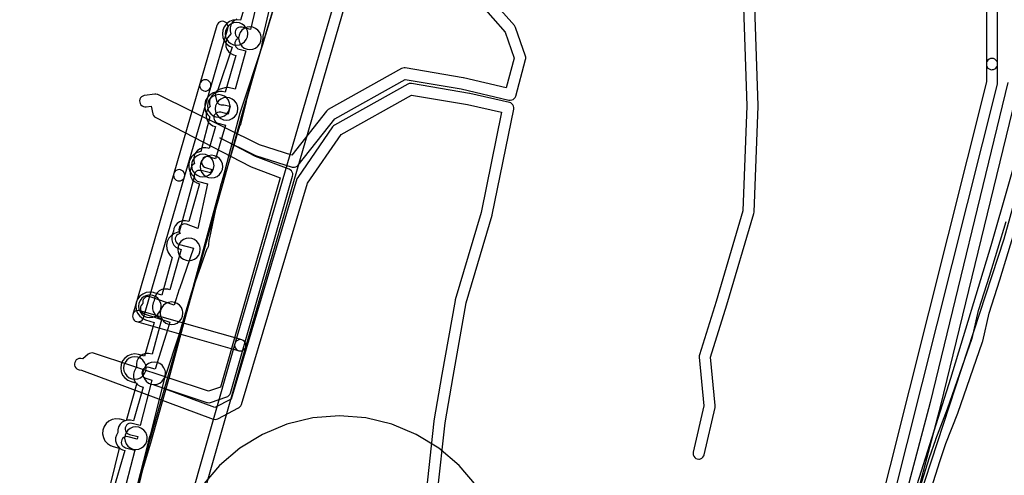
# Model space of a CAD drawing. Units: metres. Extents: x 503122 to 701250, y 6388423 to 6594361.
# Drawn here: x 543774 to 543949, y 6576979 to 6577060 of the extents above; entities that cross this region are included whole.
import ezdxf

# ---------------------------------------------------------------- set-up
doc = ezdxf.new("R2010")
doc.units = ezdxf.units.M
doc.header["$MEASUREMENT"] = 0
for name, color, linetype in [('Elektrimaakaabelliin_0_VOOND', 10, 'Continuous'), ('Elektrimaakaabelliin_1_VOOND', 10, 'Continuous'), ('Maa-alune vee ja kanal_survetorustik alla 250mm_1_VOOND', 94, 'Continuous'), ('Maa-alune vee ja kanal_vabavoolne torustik alla250mm ja üle 2m süg__VOOND', 94, 'Continuous'), ('Puurkaev_VOOND', 120, 'Continuous'), ('Sideehitis maismaal_0_VOOND', 144, 'Continuous'), ('Sideehitis maismaal_1_VOOND', 144, 'Continuous'), ('Sideehitis maismaal_2_VOOND', 144, 'Continuous'), ('Sideehitis maismaal_3_VOOND', 144, 'Continuous'), ('Transport_VOOND', 32, 'Continuous'), ('Ühisveevärgi- ja kanalisatsiooniehitis_VOOND', 6, 'Continuous')]:
    doc.layers.add(name, color=color, linetype=linetype)

# ---------------------------------------------------------------- blocks, each defined once
blk = doc.blocks.new('Sideehitis maismaal_1_VOOND_ACAD_1_FMEBLOCK20')
at = {"layer": 'Sideehitis maismaal_1_VOOND'}
for points in [[(246.06, 2714.5065), (247.83, 2721.4165), (247.835, 2721.4375), (248.302, 2723.4395), (248.428, 2723.6325), (248.501, 2723.8305), (250.982, 2733.7065), (253.611, 2741.7225), (253.62, 2741.7495), (255.703, 2748.7685), (258.428, 2756.6365), (258.552, 2756.7885), (258.668, 2757.0235), (258.718, 2757.2625), (258.792, 2758.1635), (258.868, 2758.2925), (258.95, 2758.5315), (260.931, 2768.1125), (260.972, 2768.1685), (261.076, 2768.3685), (261.986, 2770.7585), (262.01, 2770.8315), (264.234, 2778.3655), (264.253, 2778.3855), (264.398, 2778.6025), (264.474, 2778.8135), (265.384, 2782.6535), (265.433, 2782.8635), (268.013, 2792.0135), (268.035, 2792.1095), (268.345, 2793.8495), (268.361, 2794.0245), (268.336, 2794.2455), (270.035, 2801.3165)], [(267.657, 2801.9305), (266.139, 2795.3985), (264.646, 2795.8085), (264.512, 2795.8355), (264.25, 2795.8355), (263.998, 2795.7685), (263.772, 2795.6375), (263.588, 2795.4535), (263.457, 2795.2275), (263.39, 2794.9755), (263.39, 2794.7135), (263.457, 2794.4615), (263.588, 2794.2355), (263.772, 2794.0515), (263.998, 2793.9205), (264.02, 2793.8515), (263.785, 2793.7355), (263.589, 2793.5635), (263.444, 2793.3465), (263.36, 2793.0995), (263.343, 2792.8395), (263.394, 2792.5835), (263.51, 2792.3485), (263.682, 2792.1525), (263.899, 2792.0075), (264.118, 2791.9295), (265.314, 2791.6555), (263.396, 2784.8355), (262.146, 2785.1365), (262.106, 2785.1455), (261.846, 2785.1625), (261.603, 2785.1155), (260.583, 2784.7855), (260.391, 2784.7005), (260.184, 2784.5415), (260.025, 2784.3345), (259.925, 2784.0935), (259.891, 2783.8345), (259.917, 2783.6065), (260.097, 2782.8365), (260.147, 2782.6815), (260.278, 2782.4555), (260.462, 2782.2715), (260.688, 2782.1405), (260.94, 2782.0735), (261.202, 2782.0735), (261.414, 2782.1005), (262.503, 2781.8465), (262.175, 2780.4215), (260.862, 2780.7625), (260.806, 2780.7755), (260.546, 2780.7925), (260.29, 2780.7415), (260.055, 2780.6255), (259.859, 2780.4535), (259.714, 2780.2365), (259.63, 2779.9895), (259.613, 2779.7295), (259.664, 2779.4735), (259.78, 2779.2385), (259.952, 2779.0425), (260.169, 2778.8975), (260.36, 2778.8265), (261.666, 2778.4875), (259.898, 2772.5245), (258.771, 2772.8785), (258.73, 2772.8905), (258.471, 2772.9245), (258.212, 2772.8905), (257.971, 2772.7905), (257.764, 2772.6315), (257.605, 2772.4245), (257.505, 2772.1835), (257.471, 2771.9245), (257.505, 2771.6655), (257.605, 2771.4245), (257.764, 2771.2175), (257.971, 2771.0585), (258.171, 2770.9705), (259.26, 2770.6285), (259.037, 2770.0355), (257.387, 2770.4535), (257.336, 2770.4655), (257.076, 2770.4825), (256.82, 2770.4315), (256.585, 2770.3155), (256.389, 2770.1435), (256.244, 2769.9265), (256.16, 2769.6795), (256.143, 2769.4195), (256.194, 2769.1635), (256.31, 2768.9285), (256.482, 2768.7325), (256.699, 2768.5875), (256.895, 2768.5155), (258.481, 2768.1135), (256.805, 2760.2125), (254.777, 2760.9365), (254.7, 2760.9605), (254.441, 2760.9945), (254.182, 2760.9605), (253.941, 2760.8605), (253.734, 2760.7015), (253.575, 2760.4945), (253.475, 2760.2535), (253.441, 2759.9945), (253.475, 2759.7355), (253.575, 2759.4945), (253.726, 2759.2925), (253.47, 2759.2415), (253.235, 2759.1255), (253.039, 2758.9535), (252.894, 2758.7365), (252.81, 2758.4895), (252.793, 2758.2295), (252.844, 2757.9735), (252.96, 2757.7385), (253.132, 2757.5425), (253.349, 2757.3975), (253.556, 2757.3225), (256.028, 2756.7255), (253.526, 2749.4915), (253.517, 2749.4635), (252.617, 2746.5935), (248.375, 2748.0975), (248.3, 2748.1205), (248.041, 2748.1545), (247.782, 2748.1205), (247.541, 2748.0205), (247.334, 2747.8615), (247.175, 2747.6545), (247.075, 2747.4135), (247.041, 2747.1545), (247.075, 2746.8955), (246.934, 2746.7615), (246.775, 2746.5545), (246.675, 2746.3135), (246.641, 2746.0545), (246.675, 2745.7955), (246.775, 2745.5545), (246.934, 2745.3475), (247.141, 2745.1885), (247.328, 2745.1045), (251.819, 2743.6245), (251.464, 2742.4035), (249.222, 2735.2635), (248.175, 2735.5735), (248.15, 2735.5805), (247.891, 2735.6145), (247.632, 2735.5805), (247.391, 2735.4805), (247.184, 2735.3215), (247.025, 2735.1145), (246.925, 2734.8735), (246.891, 2734.6145), (246.925, 2734.3555), (247.025, 2734.1145), (247.184, 2733.9075), (247.391, 2733.7485), (247.607, 2733.6555), (248.673, 2733.3405), (246.617, 2725.3245), (245.166, 2725.6765), (245.126, 2725.6855), (244.866, 2725.7025), (244.61, 2725.6515), (244.375, 2725.5355), (244.179, 2725.3635), (244.034, 2725.1465), (243.95, 2724.8995), (243.933, 2724.6395), (243.984, 2724.3835), (244.1, 2724.1485), (244.272, 2723.9525), (244.489, 2723.8075), (244.696, 2723.7325), (246.176, 2723.3735), (246.083, 2722.8995), (244.492, 2723.3125), (244.436, 2723.3255), (244.176, 2723.3425), (243.92, 2723.2915), (243.685, 2723.1755), (243.489, 2723.0035), (243.344, 2722.7865), (243.26, 2722.5395), (243.243, 2722.2795), (243.294, 2722.0235), (243.41, 2721.7885), (243.582, 2721.5925), (243.799, 2721.4475), (243.99, 2721.3765), (245.645, 2720.9465), (244.128, 2715.0265)]]:
    blk.add_lwpolyline(points, dxfattribs=at)
blk = doc.blocks.new('Transport_VOOND_ACAD_1_FMEBLOCK828')
at = {"layer": 'Transport_VOOND'}
blk.add_lwpolyline([(-19031.57, 27153.83), (-19049.42, 27074.37), (-19060, 27031.72), (-19072.15, 26989.24), (-19079.26, 26965.8), (-19106.02, 26881.31), (-19126.02, 26828.08), (-19157.95, 26751.44), (-19183.1, 26694.56), (-19226.12, 26603.84), (-19231.83, 26590.41), (-19244, 26557.27)], dxfattribs=at)
blk = doc.blocks.new('Transport_VOOND_ACAD_1_FMEBLOCK829')
at = {"layer": 'Transport_VOOND'}
blk.add_lwpolyline([(-19083.44, 27159.165), (-19090.41, 27126.885), (-19105.71, 27063.025), (-19114, 27030.625), (-19123.27, 26997.185), (-19160.89, 26882.325), (-19164.31, 26871.195), (-19166.88, 26861.365), (-19263.95, 26638.845), (-19290.91, 26582.455), (-19263.95, 26570.895), (-19265.25, 26576.515), (-19204.73, 26710.255), (-19206.59, 26710.905), (-19179.49, 26773.125), (-19139.54, 26875.585), (-19130.38, 26906.545), (-19119.88, 26935.015), (-19115.02, 26950.815), (-19112.47, 26953.565), (-19095.04, 27008.825), (-19088.36, 27032.275), (-19073.56, 27090.455), (-19059.99, 27147.975)], dxfattribs=at)
blk = doc.blocks.new('Maa-alune vee ja kanal.survetorustik alla 250mm_1_VOOND_ACAD_1_FMEBLOCK97')
at = {"layer": 'Maa-alune vee ja kanal_survetorustik alla 250mm_1_VOOND'}
for points in [[(-2901.495, 1656.41), (-2901.948, 1656.149), (-2902.317, 1655.78), (-2902.578, 1655.327), (-2902.713, 1654.823), (-2902.713, 1654.301), (-2902.578, 1653.797), (-2902.799, 1653.466), (-2903.143, 1653.073), (-2903.374, 1652.605), (-2903.476, 1652.093), (-2903.442, 1651.572), (-2903.274, 1651.077), (-2902.984, 1650.643), (-2902.591, 1650.299), (-2902.123, 1650.068), (-2901.692, 1649.937), (-2903.59, 1643.438), (-2904.109, 1643.565), (-2904.631, 1643.565), (-2905.135, 1643.43), (-2905.588, 1643.169), (-2905.957, 1642.8), (-2906.218, 1642.347), (-2906.353, 1641.843), (-2906.353, 1641.321), (-2906.254, 1640.912), (-2906.567, 1640.59), (-2906.828, 1640.137), (-2906.963, 1639.633), (-2906.963, 1639.111), (-2906.828, 1638.607), (-2906.567, 1638.154), (-2906.198, 1637.785), (-2905.745, 1637.524), (-2905.302, 1637.392), (-2906.39, 1633.487), (-2906.585, 1633.544), (-2907.009, 1633.618), (-2907.53, 1633.584), (-2908.025, 1633.416), (-2908.459, 1633.126), (-2908.803, 1632.733), (-2909.034, 1632.265), (-2909.136, 1631.753), (-2909.102, 1631.232), (-2909.028, 1630.819), (-2909.397, 1630.45), (-2909.658, 1629.997), (-2909.793, 1629.493), (-2909.793, 1628.971), (-2909.658, 1628.467), (-2909.397, 1628.014), (-2909.028, 1627.645), (-2908.575, 1627.384), (-2908.133, 1627.237), (-2909.99, 1620.575), (-2910.619, 1620.698), (-2911.14, 1620.664), (-2911.635, 1620.496), (-2912.069, 1620.206), (-2912.413, 1619.813), (-2912.644, 1619.345), (-2912.746, 1618.833), (-2912.908, 1618.367), (-2913.043, 1617.863), (-2913.043, 1617.341), (-2912.908, 1616.837), (-2912.647, 1616.384), (-2912.278, 1616.015), (-2911.825, 1615.754), (-2911.375, 1615.614), (-2913.373, 1608.475), (-2913.73, 1608.564), (-2914.251, 1608.598), (-2914.763, 1608.496), (-2915.231, 1608.265), (-2915.624, 1607.921), (-2915.914, 1607.487), (-2916.082, 1606.992), (-2916.116, 1606.492), (-2916.308, 1606.137), (-2916.443, 1605.633), (-2916.443, 1605.111), (-2916.308, 1604.607), (-2916.047, 1604.154), (-2915.678, 1603.785), (-2915.225, 1603.524), (-2914.781, 1603.386), (-2916.495, 1597.07), (-2917.159, 1597.198), (-2917.68, 1597.164), (-2918.175, 1596.996), (-2918.609, 1596.706), (-2918.953, 1596.313), (-2919.184, 1595.845), (-2919.286, 1595.333), (-2919.252, 1594.812), (-2919.427, 1594.47), (-2919.688, 1594.017), (-2919.823, 1593.513), (-2919.823, 1592.991), (-2919.688, 1592.487), (-2919.427, 1592.034), (-2919.058, 1591.665), (-2918.605, 1591.404), (-2918.11, 1591.256), (-2919.796, 1585.286), (-2920.319, 1585.415), (-2920.841, 1585.415), (-2921.345, 1585.28), (-2921.798, 1585.019), (-2922.167, 1584.65), (-2922.428, 1584.197), (-2922.563, 1583.693), (-2922.566, 1583.2), (-2922.828, 1582.747), (-2922.963, 1582.243), (-2922.963, 1581.721), (-2922.828, 1581.217), (-2922.567, 1580.764), (-2922.198, 1580.395), (-2921.745, 1580.134), (-2921.332, 1580.004), (-2923.527, 1572.601)], [(-2919.199, 1573.128), (-2916.573, 1581.983), (-2916.565, 1582.008), (-2913.325, 1593.478), (-2913.32, 1593.498), (-2910.402, 1604.251), (-2906.984, 1616.464), (-2903.543, 1628.805), (-2900.307, 1640.413), (-2896.963, 1651.862), (-2891.901, 1668.585)]]:
    blk.add_lwpolyline(points, dxfattribs=at)
blk = doc.blocks.new('Maa-alune vee ja kanal.vabavoolne torustik alla250mm ja üle 2m süg._VOOND_ACAD_1_FMEBLOCK70')
at = {"layer": 'Maa-alune vee ja kanal_vabavoolne torustik alla250mm ja üle 2m süg__VOOND'}
for points in [[(-2922.6875, 1651.172), (-2917.5685, 1672.317), (-2914.3535, 1683.754), (-2911.2765, 1694.374), (-2911.2655, 1694.413), (-2908.1845, 1705.725), (-2904.2145, 1720.387), (-2904.2095, 1720.406), (-2901.5495, 1730.55), (-2897.4345, 1742.985), (-2897.4135, 1743.05), (-2892.8905, 1758.078)], [(-2897.1865, 1761.154), (-2901.4635, 1746.942), (-2901.5405, 1746.965), (-2902.1875, 1747.05), (-2902.8345, 1746.965), (-2903.4375, 1746.715), (-2903.9555, 1746.318), (-2904.3525, 1745.8), (-2904.6025, 1745.197), (-2904.6875, 1744.55), (-2904.6025, 1743.903), (-2904.3525, 1743.3), (-2903.9555, 1742.782), (-2903.4375, 1742.385), (-2902.9685, 1742.175), (-2905.5855, 1734.266), (-2905.6635, 1734.259), (-2906.2945, 1734.09), (-2906.8595, 1733.763), (-2907.3205, 1733.302), (-2907.6475, 1732.737), (-2907.8165, 1732.106), (-2907.8165, 1731.454), (-2907.6475, 1730.823), (-2907.3205, 1730.258), (-2906.9055, 1729.835), (-2908.5135, 1723.705), (-2909.1245, 1723.54), (-2909.6895, 1723.213), (-2910.1505, 1722.752), (-2910.4775, 1722.187), (-2910.6465, 1721.556), (-2910.6465, 1720.904), (-2910.4775, 1720.273), (-2910.1505, 1719.708), (-2909.7005, 1719.256), (-2912.3585, 1709.442), (-2912.5555, 1709.412), (-2913.1735, 1709.202), (-2913.7155, 1708.84), (-2914.1465, 1708.349), (-2914.4345, 1707.764), (-2914.5625, 1707.124), (-2914.5195, 1706.472), (-2914.3095, 1705.854), (-2913.9475, 1705.312), (-2913.5735, 1704.965), (-2915.4025, 1698.252), (-2916.7615, 1698.69), (-2916.8805, 1698.725), (-2917.5275, 1698.81), (-2918.1745, 1698.725), (-2918.7775, 1698.475), (-2919.2955, 1698.078), (-2919.6925, 1697.56), (-2919.9425, 1696.957), (-2920.0275, 1696.31), (-2919.9425, 1695.663), (-2919.6925, 1695.06), (-2919.2955, 1694.542), (-2918.7775, 1694.145), (-2918.2935, 1693.93), (-2916.7545, 1693.434), (-2918.4735, 1687.502), (-2919.5265, 1687.791), (-2919.5405, 1687.795), (-2920.1875, 1687.88), (-2920.8345, 1687.795), (-2921.4375, 1687.545), (-2921.9555, 1687.148), (-2922.3525, 1686.63), (-2922.6025, 1686.027), (-2922.6875, 1685.38), (-2922.6025, 1684.733), (-2922.3525, 1684.13), (-2921.9555, 1683.612), (-2921.4375, 1683.215), (-2920.8485, 1682.969), (-2919.8455, 1682.694), (-2921.7145, 1676.045), (-2922.7725, 1676.313), (-2922.8995, 1676.342), (-2923.5515, 1676.385), (-2924.1915, 1676.257), (-2924.7765, 1675.969), (-2925.2675, 1675.538), (-2925.6295, 1674.996), (-2925.8395, 1674.378), (-2925.8825, 1673.726), (-2925.7545, 1673.086), (-2925.4665, 1672.501), (-2925.0355, 1672.01), (-2924.4935, 1671.648), (-2924.0025, 1671.467), (-2922.9815, 1671.208), (-2927.5325, 1652.409)]]:
    blk.add_lwpolyline(points, dxfattribs=at)

msp = doc.modelspace()

# ---------------------------------------------------------------- linework, layer by layer
at = {"layer": 'Elektrimaakaabelliin_0_VOOND'}
for points in [[(543848.347, 6576976.488), (543849.701, 6576988.79), (543851.115, 6576996.967), (543853.445, 6577010.02), (543858.029, 6577025.516), (543858.05, 6577025.601), (543861.86, 6577044.331), (543861.878, 6577044.595), (543861.827, 6577044.851), (543861.711, 6577045.086), (543861.539, 6577045.282), (543861.322, 6577045.427), (543861.1, 6577045.505), (543854.1, 6577047.085), (543854.048, 6577047.096), (543843.768, 6577048.846), (543843.6, 6577048.86), (543843.341, 6577048.826), (543843.112, 6577048.733), (543830.142, 6577041.473), (543829.971, 6577041.352), (543829.807, 6577041.168), (543823.637, 6577032.228), (543823.594, 6577032.16), (543823.502, 6577031.946), (543811.863, 6576992.982), (543808.953, 6576991.472), (543798.179, 6576995.48), (543807.557, 6576992.39), (543807.675, 6576992.359), (543807.935, 6576992.342), (543808.188, 6576992.392), (543811.078, 6576993.362), (543811.26, 6576993.444), (543811.467, 6576993.603), (543811.626, 6576993.81), (543811.721, 6576994.035), (543822.731, 6577032.455), (543822.768, 6577032.665), (543822.751, 6577032.925), (543822.667, 6577033.172), (543822.522, 6577033.389), (543822.326, 6577033.561), (543822.127, 6577033.664), (543816.16, 6577035.944), (543809.849, 6577039.21), (543816.025, 6577036.144), (543816.172, 6577036.086), (543822.632, 6577034.066), (543822.799, 6577034.029), (543823.061, 6577034.029), (543823.313, 6577034.096), (543823.539, 6577034.227), (543823.715, 6577034.4), (543830.182, 6577042.584), (543842.67, 6577049.575), (543852.573, 6577047.889), (543861.013, 6577045.926), (543861.24, 6577045.9), (543861.499, 6577045.934), (543861.74, 6577046.034), (543861.947, 6577046.193), (543862.106, 6577046.4), (543862.205, 6577046.638), (543863.965, 6577053.128), (543863.991, 6577053.259), (543863.991, 6577053.521), (543863.945, 6577053.717), (543862.185, 6577058.797), (543862.137, 6577058.912), (543861.991, 6577059.131), (543855.711, 6577066.265)], [(543853.799, 6577065.409), (543860.359, 6577057.957), (543861.954, 6577053.354), (543860.527, 6577048.092), (543852.997, 6577049.844), (543852.938, 6577049.856), (543842.658, 6577051.606), (543842.49, 6577051.62), (543842.231, 6577051.586), (543842.002, 6577051.493), (543829.032, 6577044.233), (543828.911, 6577044.153), (543828.735, 6577043.98), (543822.572, 6577036.18), (543816.844, 6577037.971), (543798.903, 6577046.876), (543798.781, 6577046.927), (543798.525, 6577046.978), (543798.325, 6577046.971), (543796.513, 6577046.721), (543796.455, 6577046.711), (543796.208, 6577046.627), (543795.991, 6577046.482), (543795.819, 6577046.286), (543795.703, 6577046.051), (543795.652, 6577045.795), (543795.669, 6577045.535), (543795.753, 6577045.288), (543795.898, 6577045.071), (543796.094, 6577044.899), (543796.329, 6577044.783), (543796.585, 6577044.732), (543796.787, 6577044.739), (543797.683, 6577044.863), (543797.984, 6577043.504), (543798.013, 6577043.399), (543798.129, 6577043.164), (543798.301, 6577042.968), (543798.5, 6577042.832), (543815.29, 6577034.142), (543815.393, 6577034.096), (543820.556, 6577032.123), (543809.943, 6576995.091), (543807.867, 6576994.394), (543787.513, 6577001.1), (543787.265, 6577001.148), (543787.005, 6577001.131), (543786.758, 6577001.047), (543786.541, 6577000.903), (543785.627, 6577000.102), (543785.237, 6577000.152), (543785.175, 6577000.158), (543784.915, 6577000.141), (543784.668, 6577000.057), (543784.451, 6576999.912), (543784.279, 6576999.716), (543784.163, 6576999.481), (543784.112, 6576999.225), (543784.129, 6576998.965), (543784.213, 6576998.718), (543784.358, 6576998.501), (543784.554, 6576998.329), (543784.789, 6576998.213), (543784.983, 6576998.168), (543785.339, 6576998.123), (543808.671, 6576989.443), (543808.761, 6576989.414), (543809.02, 6576989.38), (543809.279, 6576989.414), (543809.481, 6576989.492), (543813.161, 6576991.402), (543813.2, 6576991.424), (543813.407, 6576991.583), (543813.566, 6576991.79), (543813.658, 6576992.004), (543825.373, 6577031.222), (543831.321, 6577039.841), (543843.78, 6577046.815), (543853.686, 6577045.129), (543859.705, 6577043.77), (543856.099, 6577026.042), (543851.511, 6577010.534), (543851.486, 6577010.426), (543849.146, 6576997.316), (543849.145, 6576997.31), (543847.725, 6576989.1), (543847.716, 6576989.039), (543846.336, 6576976.499)]]:
    msp.add_lwpolyline(points, dxfattribs=at)
at = {"layer": 'Elektrimaakaabelliin_1_VOOND'}
for points in [[(543948.938, 6577024.355), (543946.006, 6577014.698), (543944.098, 6577008.766), (543944.076, 6577008.687), (543942.918, 6577003.707), (543938.581, 6576991.165), (543936.488, 6576985.793), (543936.474, 6576985.754), (543935.384, 6576982.574), (543935.377, 6576982.552), (543931.289, 6576969.649)], [(543933.193, 6576969.038), (543937.28, 6576981.937), (543938.359, 6576985.086), (543940.452, 6576990.457), (543940.465, 6576990.493), (543944.825, 6577003.103), (543944.854, 6577003.203), (543946.015, 6577008.193), (543947.912, 6577014.094), (543947.917, 6577014.109), (543950.857, 6577023.789)]]:
    msp.add_lwpolyline(points, dxfattribs=at)
at = {"layer": 'Puurkaev_VOOND'}
msp.add_lwpolyline([(543855.27, 6576977.63), (543852.21, 6576981.21), (543848.63, 6576984.27), (543844.62, 6576986.73), (543840.27, 6576988.53), (543835.69, 6576989.63), (543831, 6576990), (543826.31, 6576989.63), (543821.73, 6576988.53), (543817.38, 6576986.73), (543813.37, 6576984.27), (543809.79, 6576981.21), (543806.73, 6576977.63)], dxfattribs=at)
at = {"layer": 'Sideehitis maismaal_0_VOOND'}
for points in [[(543830.6, 6577065.079), (543812.51, 6577002.789), (543812.504, 6577002.769), (543812.47, 6577002.51), (543812.504, 6577002.251), (543812.604, 6577002.01), (543812.763, 6577001.803), (543812.97, 6577001.644), (543813.211, 6577001.544), (543813.47, 6577001.51), (543813.535, 6577001.512), (543813.601, 6577001.519), (543813.729, 6577001.544), (543813.97, 6577001.644), (543814.177, 6577001.803), (543814.336, 6577002.01), (543814.43, 6577002.231), (543832.52, 6577064.521)], [(543949.328, 6577049.036), (543935.531, 6576992.346), (543925.055, 6576952.639), (543908.651, 6576916.877), (543908.594, 6576916.719), (543908.56, 6576916.46), (543908.594, 6576916.201), (543908.694, 6576915.96), (543908.853, 6576915.753), (543909.06, 6576915.594), (543909.301, 6576915.494), (543909.56, 6576915.46), (543909.625, 6576915.462), (543909.691, 6576915.469), (543909.943, 6576915.536), (543910.169, 6576915.667), (543910.353, 6576915.851), (543910.469, 6576916.043), (543926.909, 6576951.883), (543926.967, 6576952.045), (543937.467, 6576991.845), (543937.472, 6576991.864), (543951.268, 6577048.549)]]:
    msp.add_lwpolyline(points, dxfattribs=at)
msp.add_lwpolyline([(543813.47, 6577001.51), (543813.535, 6577001.512), (543813.601, 6577001.519), (543813.729, 6577001.544), (543813.97, 6577001.644), (543814.177, 6577001.803), (543814.336, 6577002.01), (543814.436, 6577002.251), (543814.47, 6577002.51), (543814.436, 6577002.769), (543814.336, 6577003.01), (543814.177, 6577003.217), (543813.97, 6577003.376), (543813.733, 6577003.475), (543813.409, 6577003.563), (543795.664, 6577008.622), (543795.649, 6577008.626), (543795.39, 6577008.66), (543795.131, 6577008.626), (543794.89, 6577008.526), (543794.683, 6577008.367), (543794.524, 6577008.16), (543794.424, 6577007.919), (543794.39, 6577007.66), (543794.424, 6577007.401), (543794.524, 6577007.16), (543794.683, 6577006.953), (543794.89, 6577006.794), (543795.116, 6577006.698), (543812.866, 6577001.638), (543812.877, 6577001.635), (543813.207, 6577001.545)], close=True, dxfattribs=at)
at = {"layer": 'Sideehitis maismaal_1_VOOND'}
for points in [[(543802.65, 6577031.61), (543802.715, 6577031.612), (543802.781, 6577031.619), (543802.909, 6577031.644), (543803.15, 6577031.744), (543803.357, 6577031.903), (543803.516, 6577032.11), (543803.61, 6577032.33), (543808.24, 6577048.23), (543808.246, 6577048.251), (543808.28, 6577048.51), (543808.246, 6577048.769), (543808.146, 6577049.01), (543807.987, 6577049.217), (543807.78, 6577049.376), (543807.539, 6577049.476), (543807.28, 6577049.51), (543807.021, 6577049.476), (543806.78, 6577049.376), (543806.573, 6577049.217), (543806.414, 6577049.01), (543806.32, 6577048.79), (543801.69, 6577032.89), (543801.684, 6577032.869), (543801.65, 6577032.61), (543801.684, 6577032.351), (543801.784, 6577032.11), (543801.943, 6577031.903), (543802.15, 6577031.744), (543802.391, 6577031.644)], [(543795.39, 6577006.66), (543795.455, 6577006.662), (543795.521, 6577006.669), (543795.649, 6577006.694), (543795.89, 6577006.794), (543796.097, 6577006.953), (543796.256, 6577007.16), (543796.35, 6577007.381), (543803.61, 6577032.331), (543803.616, 6577032.351), (543803.65, 6577032.61), (543803.616, 6577032.869), (543803.516, 6577033.11), (543803.357, 6577033.317), (543803.15, 6577033.476), (543802.909, 6577033.576), (543802.65, 6577033.61), (543802.391, 6577033.576), (543802.15, 6577033.476), (543801.943, 6577033.317), (543801.784, 6577033.11), (543801.69, 6577032.889), (543794.43, 6577007.939), (543794.424, 6577007.919), (543794.39, 6577007.66), (543794.424, 6577007.401), (543794.524, 6577007.16), (543794.683, 6577006.953), (543794.89, 6577006.794), (543795.131, 6577006.694)]]:
    msp.add_lwpolyline(points, close=True, dxfattribs=at)
msp.add_lwpolyline([(543796.852, 6576940.566), (543814.432, 6577002.236), (543814.436, 6577002.251), (543814.47, 6577002.51), (543814.436, 6577002.769), (543814.336, 6577003.01), (543814.177, 6577003.217), (543813.97, 6577003.376), (543813.729, 6577003.476), (543813.47, 6577003.51), (543813.211, 6577003.476), (543812.97, 6577003.376), (543812.763, 6577003.217), (543812.604, 6577003.01), (543812.508, 6577002.784), (543794.928, 6576941.114)], dxfattribs=at)
at = {"layer": 'Sideehitis maismaal_2_VOOND'}
msp.add_lwpolyline([(543807.28, 6577047.51), (543807.345, 6577047.512), (543807.411, 6577047.519), (543807.539, 6577047.544), (543807.78, 6577047.644), (543807.987, 6577047.803), (543808.146, 6577048.01), (543808.24, 6577048.23), (543811.26, 6577058.59), (543811.266, 6577058.611), (543811.3, 6577058.87), (543811.266, 6577059.129), (543811.166, 6577059.37), (543811.007, 6577059.577), (543810.8, 6577059.736), (543810.559, 6577059.836), (543810.3, 6577059.87), (543810.041, 6577059.836), (543809.8, 6577059.736), (543809.593, 6577059.577), (543809.434, 6577059.37), (543809.34, 6577059.15), (543806.32, 6577048.79), (543806.314, 6577048.769), (543806.28, 6577048.51), (543806.314, 6577048.251), (543806.414, 6577048.01), (543806.573, 6577047.803), (543806.78, 6577047.644), (543807.021, 6577047.544)], close=True, dxfattribs=at)
at = {"layer": 'Sideehitis maismaal_3_VOOND'}
for points in [[(543945.5, 6577109.75), (543945.5, 6577052.3), (543945.534, 6577052.041), (543945.634, 6577051.8), (543945.793, 6577051.593), (543946, 6577051.434), (543946.241, 6577051.334), (543946.5, 6577051.3), (543946.565, 6577051.302), (543946.631, 6577051.309), (543946.759, 6577051.334), (543947, 6577051.434), (543947.207, 6577051.593), (543947.366, 6577051.8), (543947.466, 6577052.041), (543947.5, 6577052.3), (543947.5, 6577109.75)], [(543902.421, 6577065.847), (543903.119, 6577044.903), (543902.396, 6577026.283), (543897.673, 6577010.24), (543894.735, 6577000.807), (543894.699, 6577000.641), (543894.694, 6577000.416), (543895.509, 6576991.807), (543893.615, 6576983.574), (543893.59, 6576983.35), (543893.624, 6576983.091), (543893.724, 6576982.85), (543893.883, 6576982.643), (543894.09, 6576982.484), (543894.331, 6576982.384), (543894.59, 6576982.35), (543894.655, 6576982.352), (543894.721, 6576982.359), (543894.911, 6576982.403), (543895.146, 6576982.519), (543895.342, 6576982.691), (543895.487, 6576982.908), (543895.565, 6576983.126), (543897.495, 6576991.516), (543897.511, 6576991.609), (543897.516, 6576991.834), (543896.704, 6577000.404), (543899.585, 6577009.653), (543899.589, 6577009.668), (543904.349, 6577025.838), (543904.356, 6577025.861), (543904.389, 6577026.081), (543905.119, 6577044.861), (543905.119, 6577044.933), (543904.42, 6577065.905)], [(543923.47, 6576953.157), (543947.47, 6577048.757), (543947.5, 6577049), (543947.5, 6577052.3), (543947.466, 6577052.559), (543947.366, 6577052.8), (543947.207, 6577053.007), (543947, 6577053.166), (543946.759, 6577053.266), (543946.5, 6577053.3), (543946.241, 6577053.266), (543946, 6577053.166), (543945.793, 6577053.007), (543945.634, 6577052.8), (543945.534, 6577052.559), (543945.5, 6577052.3), (543945.5, 6577049.124), (543921.55, 6576953.722)]]:
    msp.add_lwpolyline(points, dxfattribs=at)
at = {"layer": 'Ühisveevärgi- ja kanalisatsiooniehitis_VOOND'}
for points in [[(543814.8, 6577057.65), (543814.796, 6577057.781), (543814.783, 6577057.911), (543814.732, 6577058.168), (543814.532, 6577058.65), (543814.214, 6577059.064), (543813.8, 6577059.382), (543813.318, 6577059.582), (543812.8, 6577059.65), (543812.282, 6577059.582), (543811.8, 6577059.382), (543811.386, 6577059.064), (543811.068, 6577058.65), (543810.868, 6577058.168), (543810.8, 6577057.65), (543810.868, 6577057.132), (543811.068, 6577056.65), (543811.386, 6577056.236), (543811.8, 6577055.918), (543812.282, 6577055.718), (543812.8, 6577055.65), (543813.318, 6577055.718), (543813.8, 6577055.918), (543814.214, 6577056.236), (543814.532, 6577056.65), (543814.732, 6577057.132)], [(543817.18, 6577056.87), (543817.176, 6577057.001), (543817.163, 6577057.131), (543817.112, 6577057.388), (543816.912, 6577057.87), (543816.594, 6577058.284), (543816.18, 6577058.602), (543815.698, 6577058.802), (543815.18, 6577058.87), (543814.662, 6577058.802), (543814.18, 6577058.602), (543813.766, 6577058.284), (543813.448, 6577057.87), (543813.248, 6577057.388), (543813.18, 6577056.87), (543813.248, 6577056.352), (543813.448, 6577055.87), (543813.766, 6577055.456), (543814.18, 6577055.138), (543814.662, 6577054.938), (543815.18, 6577054.87), (543815.698, 6577054.938), (543816.18, 6577055.138), (543816.594, 6577055.456), (543816.912, 6577055.87), (543817.112, 6577056.352)], [(543811.65, 6577044.88), (543811.646, 6577045.011), (543811.633, 6577045.141), (543811.582, 6577045.398), (543811.382, 6577045.88), (543811.064, 6577046.294), (543810.65, 6577046.612), (543810.168, 6577046.812), (543809.65, 6577046.88), (543809.132, 6577046.812), (543808.65, 6577046.612), (543808.236, 6577046.294), (543807.918, 6577045.88), (543807.718, 6577045.398), (543807.65, 6577044.88), (543807.718, 6577044.362), (543807.918, 6577043.88), (543808.236, 6577043.466), (543808.65, 6577043.148), (543809.132, 6577042.948), (543809.65, 6577042.88), (543810.168, 6577042.948), (543810.65, 6577043.148), (543811.064, 6577043.466), (543811.382, 6577043.88), (543811.582, 6577044.362)], [(543813.04, 6577044.36), (543813.036, 6577044.491), (543813.023, 6577044.621), (543812.972, 6577044.878), (543812.772, 6577045.36), (543812.454, 6577045.774), (543812.04, 6577046.092), (543811.558, 6577046.292), (543811.04, 6577046.36), (543810.522, 6577046.292), (543810.04, 6577046.092), (543809.626, 6577045.774), (543809.308, 6577045.36), (543809.108, 6577044.878), (543809.04, 6577044.36), (543809.108, 6577043.842), (543809.308, 6577043.36), (543809.626, 6577042.946), (543810.04, 6577042.628), (543810.522, 6577042.428), (543811.04, 6577042.36), (543811.558, 6577042.428), (543812.04, 6577042.628), (543812.454, 6577042.946), (543812.772, 6577043.36), (543812.972, 6577043.842)], [(543808.82, 6577034.33), (543808.816, 6577034.461), (543808.803, 6577034.591), (543808.752, 6577034.848), (543808.552, 6577035.33), (543808.234, 6577035.744), (543807.82, 6577036.062), (543807.338, 6577036.262), (543806.82, 6577036.33), (543806.302, 6577036.262), (543805.82, 6577036.062), (543805.406, 6577035.744), (543805.088, 6577035.33), (543804.888, 6577034.848), (543804.82, 6577034.33), (543804.888, 6577033.812), (543805.088, 6577033.33), (543805.406, 6577032.916), (543805.82, 6577032.598), (543806.302, 6577032.398), (543806.82, 6577032.33), (543807.338, 6577032.398), (543807.82, 6577032.598), (543808.234, 6577032.916), (543808.552, 6577033.33), (543808.752, 6577033.812)], [(543810.36, 6577034.14), (543810.356, 6577034.271), (543810.343, 6577034.401), (543810.292, 6577034.658), (543810.092, 6577035.14), (543809.774, 6577035.554), (543809.36, 6577035.872), (543808.878, 6577036.072), (543808.36, 6577036.14), (543807.842, 6577036.072), (543807.36, 6577035.872), (543806.946, 6577035.554), (543806.628, 6577035.14), (543806.428, 6577034.658), (543806.36, 6577034.14), (543806.428, 6577033.622), (543806.628, 6577033.14), (543806.946, 6577032.726), (543807.36, 6577032.408), (543807.842, 6577032.208), (543808.36, 6577032.14), (543808.878, 6577032.208), (543809.36, 6577032.408), (543809.774, 6577032.726), (543810.092, 6577033.14), (543810.292, 6577033.622)], [(543806.39, 6577019.48), (543806.386, 6577019.611), (543806.373, 6577019.741), (543806.322, 6577019.998), (543806.122, 6577020.48), (543805.804, 6577020.894), (543805.39, 6577021.212), (543804.908, 6577021.412), (543804.39, 6577021.48), (543803.872, 6577021.412), (543803.39, 6577021.212), (543802.976, 6577020.894), (543802.658, 6577020.48), (543802.458, 6577019.998), (543802.39, 6577019.48), (543802.458, 6577018.962), (543802.658, 6577018.48), (543802.976, 6577018.066), (543803.39, 6577017.748), (543803.872, 6577017.548), (543804.39, 6577017.48), (543804.908, 6577017.548), (543805.39, 6577017.748), (543805.804, 6577018.066), (543806.122, 6577018.48), (543806.322, 6577018.962)], [(543799.46, 6577009.41), (543799.456, 6577009.541), (543799.443, 6577009.671), (543799.392, 6577009.928), (543799.192, 6577010.41), (543798.874, 6577010.824), (543798.46, 6577011.142), (543797.978, 6577011.342), (543797.46, 6577011.41), (543796.942, 6577011.342), (543796.46, 6577011.142), (543796.046, 6577010.824), (543795.728, 6577010.41), (543795.528, 6577009.928), (543795.46, 6577009.41), (543795.528, 6577008.892), (543795.728, 6577008.41), (543796.046, 6577007.996), (543796.46, 6577007.678), (543796.942, 6577007.478), (543797.46, 6577007.41), (543797.978, 6577007.478), (543798.46, 6577007.678), (543798.874, 6577007.996), (543799.192, 6577008.41), (543799.392, 6577008.892)], [(543803.31, 6577008.17), (543803.306, 6577008.301), (543803.293, 6577008.431), (543803.242, 6577008.688), (543803.042, 6577009.17), (543802.724, 6577009.584), (543802.31, 6577009.902), (543801.828, 6577010.102), (543801.31, 6577010.17), (543800.792, 6577010.102), (543800.31, 6577009.902), (543799.896, 6577009.584), (543799.578, 6577009.17), (543799.378, 6577008.688), (543799.31, 6577008.17), (543799.378, 6577007.652), (543799.578, 6577007.17), (543799.896, 6577006.756), (543800.31, 6577006.438), (543800.792, 6577006.238), (543801.31, 6577006.17), (543801.828, 6577006.238), (543802.31, 6577006.438), (543802.724, 6577006.756), (543803.042, 6577007.17), (543803.242, 6577007.652)], [(543796.8, 6576998.48), (543796.796, 6576998.611), (543796.783, 6576998.741), (543796.732, 6576998.998), (543796.532, 6576999.48), (543796.214, 6576999.894), (543795.8, 6577000.212), (543795.318, 6577000.412), (543794.8, 6577000.48), (543794.282, 6577000.412), (543793.8, 6577000.212), (543793.386, 6576999.894), (543793.068, 6576999.48), (543792.868, 6576998.998), (543792.8, 6576998.48), (543792.868, 6576997.962), (543793.068, 6576997.48), (543793.386, 6576997.066), (543793.8, 6576996.748), (543794.282, 6576996.548), (543794.8, 6576996.48), (543795.318, 6576996.548), (543795.8, 6576996.748), (543796.214, 6576997.066), (543796.532, 6576997.48), (543796.732, 6576997.962)], [(543800.23, 6576997.54), (543800.226, 6576997.671), (543800.213, 6576997.801), (543800.162, 6576998.058), (543799.962, 6576998.54), (543799.644, 6576998.954), (543799.23, 6576999.272), (543798.748, 6576999.472), (543798.23, 6576999.54), (543797.712, 6576999.472), (543797.23, 6576999.272), (543796.816, 6576998.954), (543796.498, 6576998.54), (543796.298, 6576998.058), (543796.23, 6576997.54), (543796.298, 6576997.022), (543796.498, 6576996.54), (543796.816, 6576996.126), (543797.23, 6576995.808), (543797.712, 6576995.608), (543798.23, 6576995.54), (543798.748, 6576995.608), (543799.23, 6576995.808), (543799.644, 6576996.126), (543799.962, 6576996.54), (543800.162, 6576997.022)], [(543797, 6576986.05), (543796.996, 6576986.181), (543796.983, 6576986.311), (543796.932, 6576986.568), (543796.732, 6576987.05), (543796.414, 6576987.464), (543796, 6576987.782), (543795.518, 6576987.982), (543795, 6576988.05), (543794.482, 6576987.982), (543794, 6576987.782), (543793.586, 6576987.464), (543793.268, 6576987.05), (543793.068, 6576986.568), (543793, 6576986.05), (543793.068, 6576985.532), (543793.268, 6576985.05), (543793.586, 6576984.636), (543794, 6576984.318), (543794.482, 6576984.118), (543795, 6576984.05), (543795.518, 6576984.118), (543796, 6576984.318), (543796.414, 6576984.636), (543796.732, 6576985.05), (543796.932, 6576985.532)]]:
    msp.add_lwpolyline(points, close=True, dxfattribs=at)

# ---------------------------------------------------------------- block references
at = {"layer": 'Maa-alune vee ja kanal_survetorustik alla 250mm_1_VOOND'}
msp.add_blockref('Maa-alune vee ja kanal.survetorustik alla 250mm_1_VOOND_ACAD_1_FMEBLOCK97', (546714.37, 6575403.858), dxfattribs=at)
at = {"layer": 'Maa-alune vee ja kanal_vabavoolne torustik alla250mm ja üle 2m süg__VOOND'}
msp.add_blockref('Maa-alune vee ja kanal.vabavoolne torustik alla250mm ja üle 2m süg._VOOND_ACAD_1_FMEBLOCK70', (546714.988, 6575313.1), dxfattribs=at)
at = {"layer": 'Sideehitis maismaal_1_VOOND'}
msp.add_blockref('Sideehitis maismaal_1_VOOND_ACAD_1_FMEBLOCK20', (543549.159, 6574262.996), dxfattribs=at)
at = {"layer": 'Transport_VOOND'}
for name, p in [('Transport_VOOND_ACAD_1_FMEBLOCK828', (563018.43, 6550030.85)), ('Transport_VOOND_ACAD_1_FMEBLOCK829', (563071.88, 6550024.115))]:
    msp.add_blockref(name, p, dxfattribs=at)

doc.saveas('drawing.dxf')
